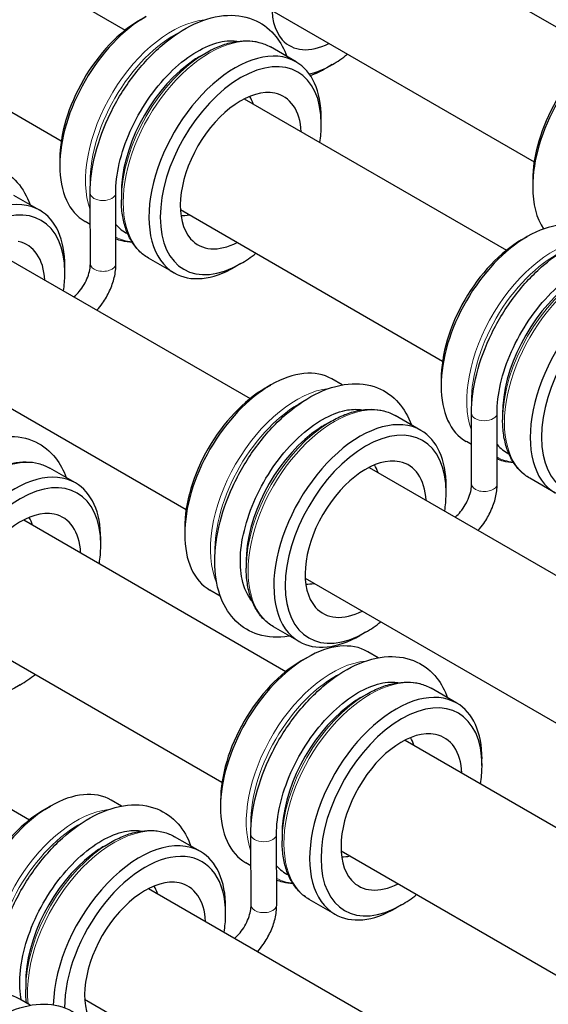
# Model space of a CAD drawing. Units: inches. Extents: x 134.9 to 185.6, y 9 to 45.7.
# Drawn here: x 176.5 to 177.4, y 18.1 to 19.6 of the extents above; entities that cross this region are included whole.
import ezdxf

# ---------------------------------------------------------------- set-up
doc = ezdxf.new("R2010")
doc.units = ezdxf.units.IN
doc.header["$MEASUREMENT"] = 0
doc.layers.add('TANGENT EDGES', color=7, linetype='Continuous', lineweight=0)
doc.layers.add('VISIBLE', color=7, linetype='Continuous')

msp = doc.modelspace()

# ---------------------------------------------------------------- linework, layer by layer
at = {"layer": 'TANGENT EDGES'}
for centre, major_axis, ratio, start_param, end_param in [((176.7626, 19.4647), (0.0953, 0.165), 0.57735, 0.389803, 2.686269), ((176.7676, 19.4618), (0.0938, 0.1624), 0.57735, 0.721093, 2.420499), ((176.8215, 19.4307), (0.0953, 0.165), 0.57735, 0, 3.141593), ((176.8165, 19.4336), (0.0938, 0.1624), 0.57735, 0.785398, 2.356194), ((176.6551, 19.3673), (-0.02, 0), 0.57791, 0.001403, 3.141593), ((176.7676, 19.4618), (0.0938, 0.1624), 0.57735, -3.125817, -2.887006), ((177.3587, 19.1206), (0.0953, 0.165), 0.57735, 0.389803, 2.686269), ((177.3637, 19.1177), (0.0938, 0.1624), 0.57735, 0.721093, 2.420499), ((177.4176, 19.0866), (0.0953, 0.165), 0.57735, 0, 3.141593), ((176.6554, 19.2566), (-0.02, -0.0001), 0.579517, 0, 3.141593), ((177.4126, 19.0894), (0.0938, 0.1624), 0.57735, 0.785398, 2.356194), ((176.9578, 18.8886), (0.0953, 0.165), 0.57735, 0.401298, 2.740295), ((176.9628, 18.8857), (0.0938, 0.1624), 0.57735, 0.750142, 2.391451), ((177.0168, 18.8546), (0.0953, 0.165), 0.57735, 0, 3.141593), ((177.2512, 19.0231), (-0.02, 0), 0.57791, 0.001403, 3.141593), ((177.0118, 18.8575), (0.0938, 0.1624), 0.57735, 0.785398, 2.356194), ((176.4767, 18.7725), (0.0953, 0.165), 0.57735, 0, 3.141593), ((177.3637, 19.1177), (0.0938, 0.1624), 0.57735, -3.125817, -2.887006), ((177.2515, 18.9124), (-0.02, -0.0001), 0.579517, 0, 3.141593), ((177.0139, 18.4623), (0.0953, 0.165), 0.57735, 0.389803, 2.686269), ((177.0189, 18.4594), (0.0938, 0.1624), 0.57735, 0.721093, 2.420499), ((177.0728, 18.4283), (0.0953, 0.165), 0.57735, 0, 3.141593), ((177.0678, 18.4312), (0.0938, 0.1624), 0.57735, 0.785398, 2.356194), ((176.6131, 18.2303), (0.0953, 0.165), 0.57735, 0.401298, 2.610832), ((176.6181, 18.2275), (0.0938, 0.1624), 0.57735, 0.750142, 2.391451), ((176.672, 18.1963), (0.0953, 0.165), 0.57735, 0, 2.482859), ((176.9064, 18.3649), (-0.02, 0), 0.57791, 0.001403, 3.141593), ((176.667, 18.1992), (0.0938, 0.1624), 0.57735, 0.785398, 2.356194), ((177.0189, 18.4594), (0.0938, 0.1624), 0.57735, -3.125817, -2.887006), ((176.9067, 18.2542), (-0.02, -0.0001), 0.579517, 0, 3.141593)]:
    msp.add_ellipse(centre, major_axis=major_axis, ratio=ratio, start_param=start_param, end_param=end_param, dxfattribs=at)
at = {"layer": 'VISIBLE'}
for p, q in [((176.28, 19.8589), (176.6899, 19.6221)), ((177.0193, 19.8259), (177.4292, 19.5892)), ((176.18, 19.6856), (176.5899, 19.4489)), ((176.7136, 19.6384), (176.7224, 19.6435)), ((176.9193, 19.6527), (177.3292, 19.416)), ((176.957, 19.5725), (176.9168, 19.5957)), ((176.8068, 19.5811), (176.8165, 19.5867)), ((176.8165, 19.5867), (176.8165, 19.5867)), ((177.0137, 19.5683), (177.0049, 19.5632)), ((176.8761, 19.5147), (177.286, 19.278)), ((176.9964, 19.4751), (176.9964, 19.4853)), ((176.5877, 19.4204), (176.5877, 19.4102)), ((177.327, 19.3875), (177.327, 19.3772)), ((176.5561, 19.3405), (176.5159, 19.3637)), ((176.6351, 19.3673), (176.6351, 19.3672)), ((176.6354, 19.2565), (176.6351, 19.3672)), ((176.6754, 19.2566), (176.6751, 19.3673)), ((176.6839, 19.3683), (176.6839, 19.357)), ((176.6839, 19.357), (176.6839, 19.357)), ((176.7761, 19.3415), (177.186, 19.1048)), ((176.6352, 19.3183), (176.6272, 19.323)), ((177.3097, 19.2942), (177.3185, 19.2993)), ((176.4752, 19.2827), (176.8852, 19.046)), ((176.7665, 19.2425), (176.7263, 19.2657)), ((176.8705, 19.2571), (176.8617, 19.252)), ((176.5956, 19.2431), (176.5956, 19.2533)), ((176.3752, 19.1095), (176.7852, 18.8728)), ((177.0291, 19.0675), (177.0129, 19.0768)), ((177.1838, 19.0762), (177.1838, 19.066)), ((176.9088, 19.0622), (176.9177, 19.0673)), ((177.2312, 19.0231), (177.2312, 19.0231)), ((177.2315, 18.9123), (177.2312, 19.0231)), ((177.2715, 18.9125), (177.2712, 19.0231)), ((177.28, 19.0241), (177.28, 19.0129)), ((177.002, 19.005), (177.0118, 19.0106)), ((177.0118, 19.0106), (177.0118, 19.0106)), ((177.1522, 18.9964), (177.112, 19.0196)), ((177.28, 19.0129), (177.28, 19.0129)), ((177.2313, 18.9741), (177.2233, 18.9788)), ((176.6122, 18.9142), (176.572, 18.9374)), ((177.0713, 18.9386), (177.4813, 18.7019)), ((177.3626, 18.8984), (177.3224, 18.9216)), ((177.1917, 18.8989), (177.1917, 18.9092)), ((176.5313, 18.8564), (176.9412, 18.6197)), ((176.783, 18.8442), (176.783, 18.834)), ((176.6516, 18.8168), (176.6516, 18.827)), ((176.8791, 18.7921), (176.8791, 18.7809)), ((176.8791, 18.7809), (176.8791, 18.7809)), ((176.9713, 18.7654), (177.3813, 18.5287)), ((176.8386, 18.7375), (176.8224, 18.7468)), ((176.9617, 18.6664), (176.9215, 18.6896)), ((176.4313, 18.6832), (176.8412, 18.4465)), ((177.0658, 18.6809), (177.057, 18.6758)), ((176.9649, 18.636), (176.9737, 18.6411)), ((177.0855, 18.641), (177.069, 18.6505)), ((176.1304, 18.6245), (176.5404, 18.3878)), ((176.5258, 18.5988), (176.5169, 18.5937)), ((177.2083, 18.5701), (177.1681, 18.5933)), ((177.0581, 18.5787), (177.0678, 18.5843)), ((177.0678, 18.5843), (177.0678, 18.5843)), ((177.1274, 18.5123), (177.5373, 18.2756)), ((177.2477, 18.4727), (177.2477, 18.4829)), ((176.564, 18.404), (176.5729, 18.4091)), ((176.6843, 18.4092), (176.6681, 18.4185)), ((176.839, 18.418), (176.839, 18.4077)), ((176.8074, 18.3381), (176.7672, 18.3613)), ((176.8864, 18.3648), (176.8864, 18.3648)), ((176.8867, 18.2541), (176.8864, 18.3648)), ((176.9267, 18.2542), (176.9264, 18.3649)), ((176.9352, 18.3659), (176.9352, 18.3546)), ((176.6573, 18.3467), (176.667, 18.3524)), ((176.667, 18.3524), (176.667, 18.3524)), ((176.9352, 18.3546), (176.9352, 18.3546)), ((177.0274, 18.3391), (177.4373, 18.1024)), ((176.8865, 18.3159), (176.8785, 18.3205)), ((176.7265, 18.2803), (177.1365, 18.0436)), ((177.0178, 18.2401), (176.9776, 18.2633)), ((177.1218, 18.2547), (177.113, 18.2496)), ((176.8469, 18.2407), (176.8469, 18.2509)), ((176.5344, 18.1339), (176.5344, 18.1226)), ((176.5344, 18.1226), (176.5344, 18.1226)), ((176.5414, 18.0978), (176.5249, 18.1073)), ((176.6265, 18.1071), (177.0365, 17.8704))]:
    msp.add_line(p, q, dxfattribs=at)
for centre, major_axis, start_param, end_param in [((177.0138, 19.7136), (0.0669, 0.1159), 0.190621, 2.950972), ((176.7224, 19.4879), (0.0953, 0.165), 0.785366, 2.356227), ((176.7136, 19.493), (0.089, 0.1542), 0.785366, 2.356227), ((177.4617, 19.455), (0.0953, 0.165), 0.785366, 2.356227), ((176.8617, 19.4075), (0.0952, 0.165), 0, 3.141593), ((177.0138, 19.7136), (0.0669, 0.1159), -3.332213, -2.41433), ((177.4529, 19.4601), (0.089, 0.1542), 0.785366, 2.356227), ((176.8706, 19.4024), (0.089, 0.1542), -0.785355, 3.926948), ((176.8068, 19.4392), (0.0869, 0.1505), 0.785398, 0.859153), ((177.0138, 19.7136), (0.089, 0.1542), -2.356238, -2.167354), ((176.8068, 19.4392), (0.0869, 0.1505), 0.859153, 2.28244), ((176.8617, 19.4075), (0.0952, 0.165), -0.785355, 0), ((177.0138, 19.7136), (0.089, 0.1542), -2.646754, -2.356238), ((177.0049, 19.7187), (0.0953, 0.165), -2.547398, -2.356238), ((176.8706, 19.4024), (0.0669, 0.1159), 0.190621, 2.950972), ((176.8142, 19.435), (0.0563, 0.0974), -0.475891, -0.298192), ((176.8706, 19.4024), (0.0669, 0.1159), -0.727262, 0.190621), ((176.8706, 19.4024), (0.089, 0.1542), -0.974239, -0.799146), ((176.8706, 19.4024), (0.089, 0.1542), -0.799146, -0.785355), ((176.7224, 19.4879), (0.0953, 0.165), -3.926959, -3.141593), ((176.8068, 19.4392), (0.0869, 0.1505), -4.000746, -3.926991), ((177.4617, 19.455), (0.0953, 0.165), -3.926959, -3.417536), ((176.4609, 19.1755), (0.0953, 0.165), 0, 3.141593), ((176.4697, 19.1704), (0.089, 0.1542), -0.785355, 3.926948), ((176.4609, 19.1755), (0.0953, 0.165), -0.785355, 0), ((176.8142, 19.435), (0.0563, 0.0974), -2.843401, -2.665694), ((176.7773, 19.4562), (0.0869, 0.1505), -3.336685, -3.104871), ((177.3185, 19.1438), (0.0953, 0.165), 0, 0.785366), ((176.4697, 19.1704), (0.0669, 0.1159), -0.727262, 0.190621), ((176.8706, 19.4024), (0.0669, 0.1159), -3.332213, -2.414326), ((177.3185, 19.1438), (0.0953, 0.165), 0.785366, 2.356227), ((177.3097, 19.1489), (0.089, 0.1542), 0.785366, 2.356227), ((176.8706, 19.4024), (0.089, 0.1542), -2.356238, -2.167351), ((176.4697, 19.1704), (0.089, 0.1542), -0.974239, -0.806155), ((176.4697, 19.1704), (0.089, 0.1542), -0.806155, -0.785355), ((176.8617, 19.4075), (0.0952, 0.165), -3.141593, -2.356238), ((177.4578, 19.0634), (0.0953, 0.165), 0, 3.141593), ((177.4666, 19.0583), (0.089, 0.1542), -0.785355, 3.926948), ((177.4029, 19.0951), (0.0869, 0.1505), 0.859153, 2.28244), ((176.9177, 18.9118), (0.0953, 0.165), 0, 0.785366), ((176.9177, 18.9118), (0.0953, 0.165), 0.785366, 2.356227), ((176.9088, 18.9169), (0.089, 0.1542), 0.785366, 2.356227), ((177.3185, 19.1438), (0.0953, 0.165), -3.926959, -3.141593), ((177.057, 18.8314), (0.0953, 0.165), 0, 3.141593), ((177.4029, 19.0951), (0.0869, 0.1505), -4.000746, -3.926991), ((177.0658, 18.8263), (0.089, 0.1542), -0.785355, 3.926948), ((177.002, 18.8631), (0.0869, 0.1505), 0.859153, 2.28244), ((177.002, 18.8631), (0.0869, 0.1505), 0.785398, 0.859153), ((177.057, 18.8314), (0.0953, 0.165), -0.785355, 0), ((177.3734, 19.1121), (0.0869, 0.1505), -3.336685, -3.104871), ((177.0658, 18.8263), (0.0669, 0.1159), 0.190621, 2.950972), ((177.0658, 18.8263), (0.0669, 0.1159), -0.727262, 0.190621), ((176.5169, 18.7493), (0.0953, 0.165), 0, 3.141593), ((177.0094, 18.8588), (0.0563, 0.0974), -0.475891, -0.298192), ((176.5258, 18.7442), (0.089, 0.1542), -0.785355, 3.926948), ((176.5169, 18.7493), (0.0953, 0.165), -0.785355, 0), ((177.0658, 18.8263), (0.089, 0.1542), -0.974239, -0.806155), ((177.0658, 18.8263), (0.089, 0.1542), -0.806155, -0.785355), ((176.5258, 18.7442), (0.0669, 0.1159), 0.190621, 2.950972), ((176.4694, 18.7767), (0.0563, 0.0974), -0.475902, -0.298192), ((176.5258, 18.7442), (0.0669, 0.1159), -0.727269, 0.190621), ((176.9177, 18.9118), (0.0953, 0.165), -3.926959, -3.141593), ((176.5258, 18.7442), (0.089, 0.1542), -0.974243, -0.799146), ((176.5258, 18.7442), (0.089, 0.1542), -0.799146, -0.785355), ((177.002, 18.8631), (0.0869, 0.1505), -4.000746, -3.926991), ((177.0094, 18.8588), (0.0563, 0.0974), -2.843401, -2.665694), ((177.0658, 18.8263), (0.0669, 0.1159), -3.332213, -2.414326), ((177.0658, 18.8263), (0.089, 0.1542), -2.356238, -2.167351), ((177.057, 18.8314), (0.0953, 0.165), -3.141593, -2.356238), ((176.9737, 18.4855), (0.0953, 0.165), 0, 0.785366), ((176.9737, 18.4855), (0.0953, 0.165), 0.785366, 2.356227), ((176.9649, 18.4906), (0.089, 0.1542), 0.785366, 2.356227), ((176.5258, 18.7442), (0.089, 0.1542), -2.356238, -2.167355), ((177.113, 18.4051), (0.0953, 0.165), 0, 3.141593), ((177.1219, 18.4), (0.089, 0.1542), -0.785355, 3.926948), ((177.0581, 18.4368), (0.0869, 0.1505), 0.785398, 0.859153), ((177.0581, 18.4368), (0.0869, 0.1505), 0.859153, 2.28244), ((177.113, 18.4051), (0.0953, 0.165), -0.785355, 0), ((177.1219, 18.4), (0.0669, 0.1159), 0.190621, 2.950972), ((177.0655, 18.4326), (0.0563, 0.0974), -0.475902, -0.298192), ((177.1219, 18.4), (0.0669, 0.1159), -0.727269, 0.190621), ((177.1219, 18.4), (0.089, 0.1542), -0.974243, -0.799146), ((177.1219, 18.4), (0.089, 0.1542), -0.799146, -0.785355), ((176.5729, 18.2535), (0.0953, 0.165), 0, 0.785366), ((176.5729, 18.2535), (0.0953, 0.165), 0.785366, 2.356227), ((176.9737, 18.4855), (0.0953, 0.165), -3.926959, -3.141593), ((176.564, 18.2586), (0.089, 0.1542), 0.785366, 2.356227), ((177.0581, 18.4368), (0.0869, 0.1505), -4.000746, -3.926991), ((176.7122, 18.1731), (0.0953, 0.165), 0, 2.33598), ((176.6573, 18.2048), (0.0869, 0.1505), 0.785398, 0.859153), ((176.6573, 18.2048), (0.0869, 0.1505), 0.859153, 2.28244), ((176.721, 18.168), (0.089, 0.1542), -0.785355, 2.36617), ((176.7122, 18.1731), (0.0953, 0.165), -0.785355, 0), ((177.0655, 18.4326), (0.0563, 0.0974), -2.843401, -2.665706), ((177.0286, 18.4538), (0.0869, 0.1505), -3.336685, -3.104871), ((176.721, 18.168), (0.0669, 0.1159), 0.190621, 2.950972), ((176.6646, 18.2006), (0.0563, 0.0974), -0.475902, -0.298192), ((176.721, 18.168), (0.0669, 0.1159), -0.727269, 0.190621), ((177.1219, 18.4), (0.0669, 0.1159), -3.332213, -2.414333), ((177.1219, 18.4), (0.089, 0.1542), -2.356238, -2.167355), ((176.721, 18.168), (0.089, 0.1542), -0.806155, -0.785355), ((177.113, 18.4051), (0.0953, 0.165), -3.141593, -2.356238), ((176.721, 18.168), (0.089, 0.1542), -0.974243, -0.806155), ((176.6573, 18.2048), (0.0869, 0.1505), -4.000746, -3.926991), ((176.4297, 17.9423), (0.0953, 0.165), 0, 0.785366)]:
    msp.add_ellipse(centre, major_axis=major_axis, ratio=0.57735, start_param=start_param, end_param=end_param, dxfattribs=at)
for points, knots in [([(176.6351, 19.3673), (176.6351, 19.387), (176.6379, 19.408), (176.6488, 19.4503), (176.6568, 19.4717), (176.6769, 19.5128), (176.6891, 19.5325), (176.7165, 19.5685), (176.7317, 19.5848), (176.7639, 19.6124), (176.781, 19.6237), (176.8155, 19.6397), (176.833, 19.6444), (176.8657, 19.6459), (176.881, 19.6431), (176.9067, 19.631), (176.9173, 19.6223), (176.9329, 19.6026), (176.9385, 19.5922), (176.9426, 19.5808)], [6.282214, 6.282214, 6.282214, 6.282214, 6.617769, 6.617769, 6.952168, 6.952168, 7.284576, 7.284576, 7.617361, 7.617361, 7.952549, 7.952549, 8.286291, 8.286291, 8.592305, 8.592305, 8.865276, 8.865276, 9.095375, 9.095375, 9.095375, 9.095375]), ([(176.6751, 19.3673), (176.6751, 19.3815), (176.6769, 19.3972), (176.6845, 19.43), (176.6903, 19.4471), (176.7053, 19.4808), (176.7145, 19.4974), (176.7355, 19.5283), (176.7472, 19.5426), (176.7717, 19.5672), (176.7845, 19.5775), (176.8095, 19.5934), (176.8217, 19.5989), (176.8443, 19.6053), (176.8546, 19.606), (176.8639, 19.6047), (176.8644, 19.6046), (176.8649, 19.6045)], [6.282214, 6.282214, 6.282214, 6.282214, 6.583016, 6.583016, 6.886952, 6.886952, 7.193507, 7.193507, 7.500297, 7.500297, 7.804841, 7.804841, 8.105948, 8.105948, 8.41158, 8.41158, 8.430496, 8.430496, 8.430496, 8.430496]), ([(176.8165, 19.5867), (176.8236, 19.5908), (176.8307, 19.5943), (176.8449, 19.5999), (176.852, 19.602), (176.866, 19.6049), (176.8729, 19.6055), (176.8863, 19.6054), (176.8928, 19.6046), (176.9053, 19.6013), (176.9113, 19.5989), (176.9168, 19.5957)], [3.1279013, 3.1279013, 3.1279013, 3.1279013, 3.2849695, 3.2849695, 3.4420378, 3.4420378, 3.5991061, 3.5991061, 3.7561743, 3.7561743, 3.9132426, 3.9132426, 3.9132426, 3.9132426]), ([(176.3507, 19.0192), (176.3503, 19.0191), (176.35, 19.019), (176.3332, 19.0161), (176.3169, 19.0168), (176.2888, 19.0255), (176.2768, 19.0326), (176.2571, 19.0519), (176.2494, 19.064), (176.2379, 19.0928), (176.2347, 19.11), (176.2333, 19.1477), (176.2354, 19.1684), (176.245, 19.2105), (176.2524, 19.232), (176.2715, 19.2734), (176.2832, 19.2935), (176.3097, 19.3303), (176.3246, 19.3471), (176.3564, 19.376), (176.3733, 19.3879), (176.4077, 19.4056), (176.4252, 19.4112), (176.4584, 19.4146), (176.4742, 19.4127), (176.501, 19.402), (176.5122, 19.394), (176.5299, 19.374), (176.5365, 19.3622), (176.5412, 19.3491)], [5.042362, 5.042362, 5.042362, 5.042362, 5.049562, 5.049562, 5.367318, 5.367318, 5.645457, 5.645457, 5.925191, 5.925191, 6.240595, 6.240595, 6.575609, 6.575609, 6.910359, 6.910359, 7.242903, 7.242903, 7.575508, 7.575508, 7.910372, 7.910372, 8.245135, 8.245135, 8.556517, 8.556517, 8.831143, 8.831143, 9.094804, 9.094804, 9.094804, 9.094804]), ([(176.7263, 19.2657), (176.7208, 19.2689), (176.7157, 19.2728), (176.7066, 19.282), (176.7026, 19.2873), (176.6958, 19.2988), (176.6929, 19.3051), (176.6884, 19.3186), (176.6867, 19.3258), (176.6845, 19.3409), (176.6839, 19.3488), (176.6839, 19.357)], [0.7716499, 0.7716499, 0.7716499, 0.7716499, 0.9287182, 0.9287182, 1.0857864, 1.0857864, 1.2428547, 1.2428547, 1.399923, 1.399923, 1.5569912, 1.5569912, 1.5569912, 1.5569912]), ([(177.2312, 19.0231), (177.2312, 19.0429), (177.234, 19.0638), (177.2449, 19.1061), (177.2529, 19.1275), (177.273, 19.1686), (177.2852, 19.1883), (177.3126, 19.2244), (177.3278, 19.2407), (177.36, 19.2683), (177.3771, 19.2796), (177.4116, 19.2955), (177.4291, 19.3003), (177.4618, 19.3017), (177.4771, 19.299), (177.5028, 19.2868), (177.5134, 19.2782), (177.529, 19.2585), (177.5346, 19.248), (177.5386, 19.2367)], [6.282214, 6.282214, 6.282214, 6.282214, 6.617769, 6.617769, 6.952168, 6.952168, 7.284576, 7.284576, 7.617361, 7.617361, 7.952549, 7.952549, 8.286291, 8.286291, 8.592305, 8.592305, 8.865276, 8.865276, 9.095375, 9.095375, 9.095375, 9.095375]), ([(176.701, 19.2901), (176.6956, 19.2904), (176.6902, 19.2912), (176.6817, 19.2934), (176.6785, 19.2945), (176.6753, 19.2958)], [6.7680554, 6.7680554, 6.7680554, 6.7680554, 6.8977613, 6.8977613, 6.981712, 6.981712, 6.981712, 6.981712]), ([(176.6098, 19.205), (176.6099, 19.2052), (176.6101, 19.2053), (176.6129, 19.2078), (176.6156, 19.2105), (176.6208, 19.2169), (176.6233, 19.2205), (176.6278, 19.2281), (176.6297, 19.2321), (176.6327, 19.24), (176.6338, 19.2439), (176.6352, 19.2508), (176.6354, 19.2539), (176.6354, 19.2565)], [1.801289, 1.801289, 1.801289, 1.801289, 1.817923, 1.817923, 2.078406, 2.078406, 2.349354, 2.349354, 2.624193, 2.624193, 2.895412, 2.895412, 3.145352, 3.145352, 3.145352, 3.145352]), ([(176.6457, 19.1843), (176.6488, 19.1877), (176.6517, 19.1914), (176.6587, 19.2013), (176.6624, 19.2079), (176.6687, 19.2215), (176.6712, 19.2285), (176.6745, 19.2426), (176.6755, 19.2497), (176.6754, 19.2566)], [2.003652, 2.003652, 2.003652, 2.003652, 2.200619, 2.200619, 2.51553, 2.51553, 2.830441, 2.830441, 3.145352, 3.145352, 3.145352, 3.145352]), ([(177.2712, 19.0231), (177.2712, 19.0374), (177.273, 19.0531), (177.2806, 19.0859), (177.2864, 19.103), (177.3014, 19.1367), (177.3106, 19.1533), (177.3315, 19.1842), (177.3433, 19.1984), (177.3678, 19.223), (177.3806, 19.2334), (177.4056, 19.2492), (177.4178, 19.2548), (177.4404, 19.2611), (177.4506, 19.2618), (177.46, 19.2605), (177.4605, 19.2604), (177.461, 19.2603)], [6.282214, 6.282214, 6.282214, 6.282214, 6.583016, 6.583016, 6.886952, 6.886952, 7.193507, 7.193507, 7.500297, 7.500297, 7.804841, 7.804841, 8.105948, 8.105948, 8.41158, 8.41158, 8.430496, 8.430496, 8.430496, 8.430496]), ([(176.9468, 18.675), (176.9464, 18.6749), (176.946, 18.6749), (176.9293, 18.672), (176.9129, 18.6726), (176.8849, 18.6813), (176.8729, 18.6885), (176.8532, 18.7078), (176.8455, 18.7198), (176.834, 18.7487), (176.8308, 18.7658), (176.8293, 18.8035), (176.8315, 18.8242), (176.8411, 18.8664), (176.8485, 18.8878), (176.8676, 18.9293), (176.8792, 18.9493), (176.9058, 18.9862), (176.9207, 19.003), (176.9525, 19.0318), (176.9694, 19.0438), (177.0038, 19.0614), (177.0213, 19.0671), (177.0545, 19.0704), (177.0703, 19.0686), (177.0971, 19.0579), (177.1083, 19.0499), (177.126, 19.0298), (177.1326, 19.018), (177.1373, 19.005)], [5.042362, 5.042362, 5.042362, 5.042362, 5.049562, 5.049562, 5.367318, 5.367318, 5.645457, 5.645457, 5.925191, 5.925191, 6.240595, 6.240595, 6.575609, 6.575609, 6.910359, 6.910359, 7.242903, 7.242903, 7.575508, 7.575508, 7.910372, 7.910372, 8.245135, 8.245135, 8.556517, 8.556517, 8.831143, 8.831143, 9.094804, 9.094804, 9.094804, 9.094804]), ([(176.8881, 18.7298), (176.888, 18.7299), (176.888, 18.73), (176.8811, 18.738), (176.8757, 18.7493), (176.8702, 18.7755), (176.8693, 18.7894), (176.8715, 18.8197), (176.8746, 18.8359), (176.8845, 18.8694), (176.8914, 18.8865), (176.9083, 18.9198), (176.9184, 18.9359), (176.9407, 18.9652), (176.9529, 18.9784), (176.9779, 19.0006), (176.9907, 19.0095), (177.0152, 19.0225), (177.027, 19.0266), (177.046, 19.0297), (177.0537, 19.0297), (177.0605, 19.0284)], [5.697226, 5.697226, 5.697226, 5.697226, 5.701537, 5.701537, 6.068535, 6.068535, 6.372302, 6.372302, 6.673761, 6.673761, 6.978686, 6.978686, 7.285574, 7.285574, 7.591935, 7.591935, 7.895415, 7.895415, 8.196134, 8.196134, 8.439941, 8.439941, 8.439941, 8.439941]), ([(177.0118, 19.0106), (177.0189, 19.0147), (177.026, 19.0182), (177.0402, 19.0238), (177.0473, 19.0259), (177.0612, 19.0287), (177.0681, 19.0294), (177.0816, 19.0293), (177.0881, 19.0284), (177.1006, 19.0252), (177.1065, 19.0227), (177.112, 19.0196)], [3.1208929, 3.1208929, 3.1208929, 3.1208929, 3.2779612, 3.2779612, 3.4350294, 3.4350294, 3.5920977, 3.5920977, 3.749166, 3.749166, 3.9062342, 3.9062342, 3.9062342, 3.9062342]), ([(177.3224, 18.9216), (177.3169, 18.9248), (177.3118, 18.9287), (177.3027, 18.9379), (177.2987, 18.9431), (177.2919, 18.9547), (177.289, 18.961), (177.2845, 18.9745), (177.2828, 18.9817), (177.2805, 18.9968), (177.28, 19.0047), (177.28, 19.0129)], [0.7716499, 0.7716499, 0.7716499, 0.7716499, 0.9287182, 0.9287182, 1.0857864, 1.0857864, 1.2428547, 1.2428547, 1.399923, 1.399923, 1.5569912, 1.5569912, 1.5569912, 1.5569912]), ([(176.2903, 18.709), (176.2903, 18.7288), (176.2931, 18.7497), (176.304, 18.792), (176.312, 18.8134), (176.3321, 18.8545), (176.3443, 18.8742), (176.3717, 18.9103), (176.3869, 18.9266), (176.4191, 18.9542), (176.4362, 18.9655), (176.4707, 18.9814), (176.4882, 18.9862), (176.5209, 18.9876), (176.5362, 18.9849), (176.5619, 18.9727), (176.5726, 18.9641), (176.5881, 18.9444), (176.5937, 18.9339), (176.5978, 18.9226)], [6.282214, 6.282214, 6.282214, 6.282214, 6.617769, 6.617769, 6.952168, 6.952168, 7.284576, 7.284576, 7.617361, 7.617361, 7.952549, 7.952549, 8.286291, 8.286291, 8.592305, 8.592305, 8.865276, 8.865276, 9.095375, 9.095375, 9.095375, 9.095375]), ([(176.4717, 18.9285), (176.4788, 18.9326), (176.4859, 18.936), (176.5001, 18.9416), (176.5072, 18.9438), (176.5212, 18.9466), (176.5281, 18.9473), (176.5415, 18.9471), (176.5481, 18.9463), (176.5605, 18.943), (176.5665, 18.9406), (176.572, 18.9374)], [3.1279013, 3.1279013, 3.1279013, 3.1279013, 3.2849695, 3.2849695, 3.4420378, 3.4420378, 3.5991061, 3.5991061, 3.7561743, 3.7561743, 3.9132426, 3.9132426, 3.9132426, 3.9132426]), ([(177.2971, 18.9459), (177.2916, 18.9462), (177.2863, 18.947), (177.2778, 18.9492), (177.2745, 18.9503), (177.2714, 18.9517)], [6.7680554, 6.7680554, 6.7680554, 6.7680554, 6.8977613, 6.8977613, 6.981712, 6.981712, 6.981712, 6.981712]), ([(177.2059, 18.8609), (177.206, 18.861), (177.2062, 18.8612), (177.209, 18.8636), (177.2117, 18.8664), (177.2169, 18.8727), (177.2194, 18.8763), (177.2239, 18.884), (177.2258, 18.888), (177.2288, 18.8959), (177.2299, 18.8998), (177.2313, 18.9067), (177.2315, 18.9097), (177.2315, 18.9123)], [1.801289, 1.801289, 1.801289, 1.801289, 1.817923, 1.817923, 2.078406, 2.078406, 2.349354, 2.349354, 2.624193, 2.624193, 2.895412, 2.895412, 3.145352, 3.145352, 3.145352, 3.145352]), ([(177.2418, 18.8402), (177.2448, 18.8436), (177.2477, 18.8472), (177.2548, 18.8572), (177.2585, 18.8637), (177.2648, 18.8773), (177.2673, 18.8843), (177.2706, 18.8984), (177.2716, 18.9055), (177.2715, 18.9125)], [2.003652, 2.003652, 2.003652, 2.003652, 2.200619, 2.200619, 2.51553, 2.51553, 2.830441, 2.830441, 3.145352, 3.145352, 3.145352, 3.145352]), ([(176.9215, 18.6896), (176.916, 18.6928), (176.9109, 18.6967), (176.9019, 18.7059), (176.8979, 18.7111), (176.891, 18.7227), (176.8882, 18.729), (176.8836, 18.7425), (176.882, 18.7497), (176.8797, 18.7648), (176.8791, 18.7727), (176.8791, 18.7809)], [0.7646416, 0.7646416, 0.7646416, 0.7646416, 0.9217098, 0.9217098, 1.0787781, 1.0787781, 1.2358463, 1.2358463, 1.3929146, 1.3929146, 1.5499829, 1.5499829, 1.5499829, 1.5499829]), ([(176.8864, 18.3648), (176.8864, 18.3846), (176.8892, 18.4055), (176.9001, 18.4479), (176.9081, 18.4692), (176.9282, 18.5103), (176.9404, 18.5301), (176.9678, 18.5661), (176.983, 18.5824), (177.0152, 18.61), (177.0323, 18.6213), (177.0668, 18.6373), (177.0843, 18.642), (177.117, 18.6435), (177.1323, 18.6407), (177.158, 18.6286), (177.1686, 18.6199), (177.1842, 18.6002), (177.1898, 18.5898), (177.1938, 18.5784)], [6.282214, 6.282214, 6.282214, 6.282214, 6.617769, 6.617769, 6.952168, 6.952168, 7.284576, 7.284576, 7.617361, 7.617361, 7.952549, 7.952549, 8.286291, 8.286291, 8.592305, 8.592305, 8.865276, 8.865276, 9.095375, 9.095375, 9.095375, 9.095375]), ([(176.9264, 18.3649), (176.9264, 18.3791), (176.9282, 18.3948), (176.9358, 18.4276), (176.9416, 18.4447), (176.9566, 18.4784), (176.9658, 18.495), (176.9868, 18.5259), (176.9985, 18.5402), (177.023, 18.5648), (177.0358, 18.5751), (177.0608, 18.591), (177.073, 18.5965), (177.0956, 18.6029), (177.1059, 18.6036), (177.1152, 18.6022), (177.1157, 18.6022), (177.1162, 18.6021)], [6.282214, 6.282214, 6.282214, 6.282214, 6.583016, 6.583016, 6.886952, 6.886952, 7.193507, 7.193507, 7.500297, 7.500297, 7.804841, 7.804841, 8.105948, 8.105948, 8.41158, 8.41158, 8.430496, 8.430496, 8.430496, 8.430496]), ([(177.0678, 18.5843), (177.0749, 18.5884), (177.082, 18.5919), (177.0962, 18.5975), (177.1033, 18.5996), (177.1173, 18.6024), (177.1242, 18.6031), (177.1376, 18.603), (177.1441, 18.6022), (177.1566, 18.5989), (177.1626, 18.5965), (177.1681, 18.5933)], [3.1279013, 3.1279013, 3.1279013, 3.1279013, 3.2849695, 3.2849695, 3.4420378, 3.4420378, 3.5991061, 3.5991061, 3.7561743, 3.7561743, 3.9132426, 3.9132426, 3.9132426, 3.9132426]), ([(176.4859, 18.1161), (176.4856, 18.1193), (176.4854, 18.1226), (176.4846, 18.1453), (176.4867, 18.166), (176.4963, 18.2081), (176.5037, 18.2295), (176.5228, 18.271), (176.5345, 18.291), (176.561, 18.3279), (176.5759, 18.3447), (176.6077, 18.3736), (176.6246, 18.3855), (176.659, 18.4032), (176.6765, 18.4088), (176.7097, 18.4122), (176.7255, 18.4103), (176.7523, 18.3996), (176.7635, 18.3916), (176.7812, 18.3716), (176.7878, 18.3598), (176.7925, 18.3467)], [6.183926, 6.183926, 6.183926, 6.183926, 6.240595, 6.240595, 6.575609, 6.575609, 6.910359, 6.910359, 7.242903, 7.242903, 7.575508, 7.575508, 7.910372, 7.910372, 8.245135, 8.245135, 8.556517, 8.556517, 8.831143, 8.831143, 9.094804, 9.094804, 9.094804, 9.094804]), ([(176.5278, 18.1056), (176.5253, 18.1174), (176.5245, 18.1313), (176.5268, 18.1614), (176.5298, 18.1777), (176.5397, 18.2111), (176.5466, 18.2283), (176.5635, 18.2615), (176.5736, 18.2776), (176.5959, 18.3069), (176.6081, 18.3201), (176.6331, 18.3423), (176.6459, 18.3513), (176.6704, 18.3643), (176.6822, 18.3683), (176.7012, 18.3715), (176.7089, 18.3714), (176.7157, 18.3701)], [6.070701, 6.070701, 6.070701, 6.070701, 6.372302, 6.372302, 6.673761, 6.673761, 6.978686, 6.978686, 7.285574, 7.285574, 7.591935, 7.591935, 7.895415, 7.895415, 8.196134, 8.196134, 8.439941, 8.439941, 8.439941, 8.439941]), ([(176.667, 18.3524), (176.6741, 18.3564), (176.6812, 18.3599), (176.6954, 18.3655), (176.7025, 18.3676), (176.7164, 18.3705), (176.7233, 18.3712), (176.7368, 18.371), (176.7433, 18.3702), (176.7558, 18.3669), (176.7617, 18.3645), (176.7672, 18.3613)], [3.1208929, 3.1208929, 3.1208929, 3.1208929, 3.2779612, 3.2779612, 3.4350294, 3.4350294, 3.5920977, 3.5920977, 3.749166, 3.749166, 3.9062342, 3.9062342, 3.9062342, 3.9062342]), ([(176.9776, 18.2633), (176.9721, 18.2665), (176.967, 18.2704), (176.9579, 18.2796), (176.9539, 18.2849), (176.9471, 18.2964), (176.9442, 18.3027), (176.9397, 18.3162), (176.938, 18.3234), (176.9358, 18.3385), (176.9352, 18.3464), (176.9352, 18.3546)], [0.7716499, 0.7716499, 0.7716499, 0.7716499, 0.9287182, 0.9287182, 1.0857864, 1.0857864, 1.2428547, 1.2428547, 1.399923, 1.399923, 1.5569912, 1.5569912, 1.5569912, 1.5569912]), ([(176.9523, 18.2877), (176.9469, 18.2879), (176.9415, 18.2888), (176.933, 18.291), (176.9298, 18.2921), (176.9266, 18.2934)], [6.7680554, 6.7680554, 6.7680554, 6.7680554, 6.8977613, 6.8977613, 6.981712, 6.981712, 6.981712, 6.981712]), ([(176.8611, 18.2026), (176.8612, 18.2028), (176.8614, 18.2029), (176.8642, 18.2054), (176.8669, 18.2081), (176.8721, 18.2145), (176.8746, 18.2181), (176.8791, 18.2257), (176.881, 18.2297), (176.884, 18.2376), (176.8851, 18.2415), (176.8865, 18.2484), (176.8867, 18.2515), (176.8867, 18.2541)], [1.801273, 1.801273, 1.801273, 1.801273, 1.817923, 1.817923, 2.078406, 2.078406, 2.349354, 2.349354, 2.624193, 2.624193, 2.895412, 2.895412, 3.145352, 3.145352, 3.145352, 3.145352]), ([(176.897, 18.1819), (176.9001, 18.1853), (176.903, 18.189), (176.91, 18.1989), (176.9137, 18.2055), (176.92, 18.2191), (176.9225, 18.2261), (176.9258, 18.2402), (176.9268, 18.2473), (176.9267, 18.2542)], [2.003643, 2.003643, 2.003643, 2.003643, 2.200619, 2.200619, 2.51553, 2.51553, 2.830441, 2.830441, 3.145352, 3.145352, 3.145352, 3.145352]), ([(176.3423, 17.8216), (176.3423, 17.8414), (176.3452, 17.8623), (176.356, 17.9047), (176.364, 17.926), (176.3842, 17.9671), (176.3963, 17.9869), (176.4237, 18.0229), (176.4389, 18.0392), (176.4712, 18.0668), (176.4883, 18.0781), (176.5228, 18.0941), (176.5403, 18.0988), (176.5729, 18.1003), (176.5882, 18.0975), (176.6139, 18.0853), (176.6246, 18.0767), (176.6402, 18.057), (176.6457, 18.0466), (176.6498, 18.0352)], [6.282214, 6.282214, 6.282214, 6.282214, 6.617769, 6.617769, 6.952168, 6.952168, 7.284576, 7.284576, 7.617361, 7.617361, 7.952549, 7.952549, 8.286291, 8.286291, 8.592305, 8.592305, 8.865276, 8.865276, 9.095375, 9.095375, 9.095375, 9.095375])]:
    msp.add_open_spline(points, degree=3, knots=knots, dxfattribs=at)
msp.add_open_spline([(176.5357, 18.101), (176.5348, 18.108), (176.5344, 18.1152), (176.5344, 18.1226)], degree=3, dxfattribs=at)

doc.saveas('drawing.dxf')
